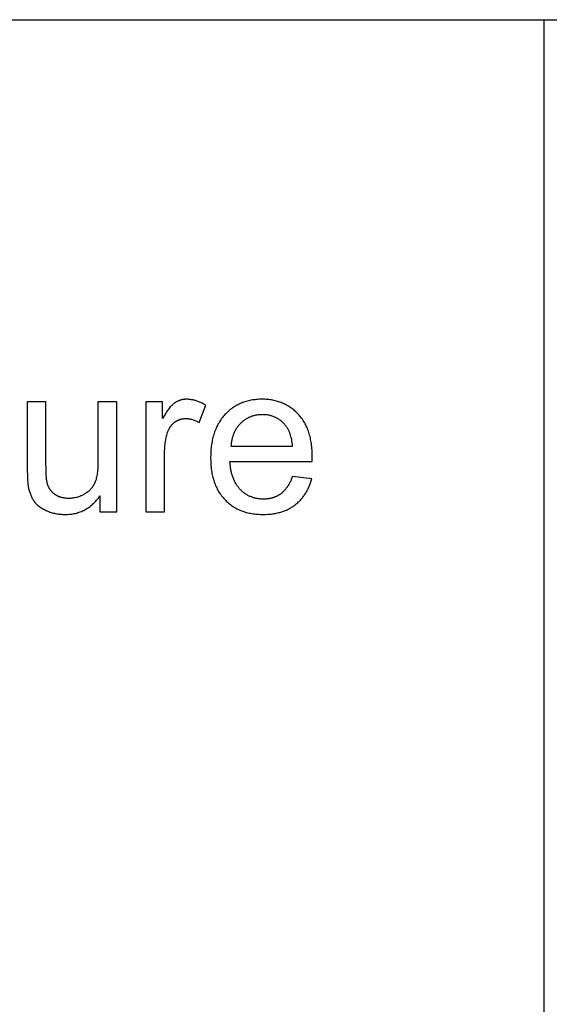
# Model space of a CAD drawing. Units: millimetres. Extents: x 0 to 38400, y 0 to 28578.
# Drawn here: x 9112 to 9807, y 25867 to 27160 of the extents above; entities that cross this region are included whole.
import ezdxf

# ---------------------------------------------------------------- set-up
doc = ezdxf.new("R2010")
doc.units = ezdxf.units.MM
doc.layers.add('- TAB', color=4, linetype='Continuous', true_color=0x00ffff)
doc.layers.add('- TITLES', color=7, linetype='Continuous', true_color=0x7fffbf)

msp = doc.modelspace()

# ---------------------------------------------------------------- linework, layer by layer
at = {"layer": '- TAB'}
for points in [[(0, 27160.2), (29600, 27160.2)], [(9800, 20568.3), (9800, 27160.2)]]:
    msp.add_lwpolyline(points, dxfattribs=at)
at = {"layer": '- TITLES'}
for points in [[(9355.9, 26653.6), (9354.3, 26654.6), (9352.7, 26655.5), (9351.1, 26656.3), (9349.5, 26657.1), (9347.9, 26657.8), (9346.4, 26658.4), (9344.8, 26659), (9343.2, 26659.6), (9342.4, 26659.8), (9341.6, 26660), (9340.8, 26660.2), (9340.1, 26660.4), (9339.3, 26660.6), (9338.5, 26660.8), (9337.7, 26660.9), (9336.9, 26661), (9336.1, 26661.2), (9335.4, 26661.3), (9334.6, 26661.3), (9333.8, 26661.4), (9333, 26661.5), (9332.2, 26661.5), (9331.5, 26661.5), (9330.7, 26661.5), (9330.2, 26661.5), (9329.6, 26661.5), (9329.1, 26661.5), (9328.6, 26661.5), (9328, 26661.4), (9327.5, 26661.4), (9327, 26661.3), (9326.5, 26661.2), (9326, 26661.1), (9325.5, 26661.1), (9325, 26661), (9324.5, 26660.8), (9324, 26660.7), (9323.5, 26660.6), (9323, 26660.5), (9322.5, 26660.3), (9322, 26660.1), (9321.5, 26660), (9321, 26659.8), (9320.5, 26659.6), (9320, 26659.4), (9319.6, 26659.2), (9319.1, 26659), (9318.6, 26658.8), (9318.2, 26658.5), (9317.7, 26658.3), (9317.2, 26658), (9316.8, 26657.8), (9316.3, 26657.5), (9315.9, 26657.2), (9315.4, 26656.9), (9315, 26656.6), (9314.5, 26656.3), (9314.1, 26656), (9313.6, 26655.6), (9313.1, 26655.2), (9312.7, 26654.8), (9312.2, 26654.4), (9311.8, 26654), (9311.3, 26653.5), (9310.8, 26653), (9310.4, 26652.5), (9309.4, 26651.5), (9308.4, 26650.3), (9307.5, 26649.1), (9306.5, 26647.8), (9305.5, 26646.4), (9304.5, 26644.9), (9303.5, 26643.4), (9301.4, 26640), (9299.3, 26636.3)], [(9495.7, 26579.6), (9495.8, 26586.1), (9495.7, 26590.6), (9495.5, 26594.9), (9495.3, 26597), (9495.1, 26599), (9494.9, 26601.1), (9494.6, 26603.1), (9494.3, 26605), (9494, 26607), (9493.6, 26608.9), (9493.2, 26610.8), (9492.8, 26612.6), (9492.3, 26614.4), (9491.8, 26616.2), (9491.2, 26618), (9490.6, 26619.7), (9490, 26621.4), (9489.3, 26623), (9488.6, 26624.7), (9487.9, 26626.3), (9487.1, 26627.8), (9486.3, 26629.4), (9485.4, 26630.9), (9484.6, 26632.3), (9483.6, 26633.8), (9482.7, 26635.2), (9481.7, 26636.6), (9480.7, 26637.9), (9479.6, 26639.2), (9478.5, 26640.5), (9477.4, 26641.8), (9476.2, 26643), (9475, 26644.2), (9473.8, 26645.3), (9472.6, 26646.4), (9471.4, 26647.5), (9470.1, 26648.5), (9468.8, 26649.5), (9467.5, 26650.4), (9466.2, 26651.3), (9464.8, 26652.2), (9463.5, 26653), (9462.1, 26653.8), (9460.7, 26654.6), (9459.3, 26655.3), (9457.8, 26656), (9456.3, 26656.6), (9454.8, 26657.2), (9453.3, 26657.7), (9451.8, 26658.3), (9450.2, 26658.8), (9448.7, 26659.2), (9447.1, 26659.6), (9445.4, 26660), (9443.8, 26660.3), (9442.1, 26660.6), (9440.5, 26660.8), (9438.8, 26661.1), (9437, 26661.2), (9435.3, 26661.4), (9433.5, 26661.5), (9431.8, 26661.5), (9429.9, 26661.5), (9428.1, 26661.5), (9426.2, 26661.5), (9424.4, 26661.4), (9422.6, 26661.2), (9420.8, 26661), (9419.1, 26660.8), (9417.4, 26660.6), (9415.6, 26660.3), (9414, 26659.9), (9412.3, 26659.6), (9410.6, 26659.1), (9409, 26658.7), (9407.4, 26658.2), (9405.8, 26657.7), (9404.3, 26657.1), (9402.7, 26656.5), (9401.2, 26655.8), (9399.7, 26655.1), (9398.3, 26654.4), (9396.8, 26653.7), (9395.4, 26652.8), (9394, 26652), (9392.6, 26651.1), (9391.2, 26650.2), (9389.9, 26649.2), (9388.6, 26648.2), (9387.3, 26647.2), (9386, 26646.1), (9384.8, 26645), (9383.5, 26643.8), (9382.3, 26642.6), (9381.1, 26641.4), (9380, 26640.1), (9378.9, 26638.8), (9377.8, 26637.4), (9376.7, 26636.1), (9375.7, 26634.7), (9374.7, 26633.2), (9373.8, 26631.7), (9372.9, 26630.2), (9372, 26628.7), (9371.2, 26627.1), (9370.4, 26625.6), (9369.7, 26623.9), (9369, 26622.3), (9368.3, 26620.6), (9367.6, 26618.8), (9367, 26617.1), (9366.5, 26615.3), (9365.9, 26613.5), (9365.4, 26611.6), (9365, 26609.7), (9364.5, 26607.8), (9364.2, 26605.9), (9363.8, 26603.9), (9363.5, 26601.9), (9363.2, 26599.8), (9363, 26597.8), (9362.8, 26595.7), (9362.6, 26593.5), (9362.5, 26591.3), (9362.4, 26589.1), (9362.3, 26584.6), (9362.4, 26580.3), (9362.5, 26578.2), (9362.6, 26576.1), (9362.8, 26574), (9363, 26572), (9363.2, 26569.9), (9363.5, 26568), (9363.8, 26566), (9364.1, 26564.1), (9364.5, 26562.2), (9364.9, 26560.4), (9365.4, 26558.6), (9365.9, 26556.8), (9366.4, 26555), (9367, 26553.3), (9367.6, 26551.6), (9368.2, 26549.9), (9368.9, 26548.3), (9369.6, 26546.7), (9370.3, 26545.1), (9371.1, 26543.5), (9371.9, 26542), (9372.8, 26540.5), (9373.7, 26539.1), (9374.6, 26537.7), (9375.6, 26536.3), (9376.6, 26534.9), (9377.6, 26533.6), (9378.7, 26532.3), (9379.8, 26531), (9380.9, 26529.8), (9382.1, 26528.6), (9383.3, 26527.4), (9384.5, 26526.3), (9385.8, 26525.2), (9387.1, 26524.1), (9388.4, 26523.1), (9389.7, 26522.1), (9391.1, 26521.2), (9392.4, 26520.3), (9393.9, 26519.5), (9395.3, 26518.6), (9396.7, 26517.8), (9398.2, 26517.1), (9399.7, 26516.4), (9401.3, 26515.7), (9402.8, 26515.1), (9404.4, 26514.5), (9406, 26513.9), (9407.7, 26513.4), (9409.3, 26513), (9411, 26512.5), (9412.7, 26512.1), (9414.5, 26511.8), (9416.3, 26511.4), (9418, 26511.1), (9419.9, 26510.9), (9421.7, 26510.7), (9423.6, 26510.5), (9425.5, 26510.4), (9427.4, 26510.3), (9429.3, 26510.2), (9431.3, 26510.2), (9434.4, 26510.3), (9437.5, 26510.4), (9440.5, 26510.6), (9441.9, 26510.8), (9443.4, 26511), (9444.8, 26511.2), (9446.2, 26511.4), (9447.6, 26511.7), (9449, 26511.9), (9450.3, 26512.2), (9451.7, 26512.6), (9453, 26512.9), (9454.3, 26513.3), (9455.6, 26513.7), (9456.8, 26514.1), (9458.1, 26514.5), (9459.3, 26515), (9460.5, 26515.5), (9461.7, 26516), (9462.9, 26516.5), (9464.1, 26517.1), (9465.2, 26517.7), (9466.4, 26518.3), (9467.5, 26518.9), (9468.6, 26519.6), (9469.6, 26520.3), (9470.7, 26521), (9471.7, 26521.7), (9472.8, 26522.5), (9473.8, 26523.3), (9474.7, 26524), (9475.7, 26524.9), (9476.7, 26525.7), (9477.6, 26526.6), (9478.5, 26527.4), (9479.4, 26528.3), (9480.2, 26529.2), (9481.1, 26530.2), (9481.9, 26531.1), (9482.7, 26532.1), (9483.5, 26533.1), (9484.2, 26534.1), (9485, 26535.1), (9485.7, 26536.2), (9486.4, 26537.2), (9487.1, 26538.3), (9487.8, 26539.4), (9488.4, 26540.6), (9489, 26541.7), (9489.6, 26542.9), (9490.2, 26544), (9490.8, 26545.3), (9491.3, 26546.5), (9491.9, 26547.7), (9492.4, 26549), (9492.9, 26550.3), (9493.3, 26551.6), (9493.8, 26552.9), (9494.2, 26554.2), (9495, 26557)], [(9146.2, 26658.3), (9121.7, 26658.3)], [(9121.7, 26658.3), (9121.7, 26568.6)], [(9146.2, 26578), (9146.2, 26658.3)], [(9239.1, 26658.3), (9214.5, 26658.3)], [(9214.5, 26658.3), (9214.5, 26580.7)], [(9239.1, 26513.5), (9239.1, 26658.3)], [(9299.3, 26658.3), (9277.3, 26658.3)], [(9277.3, 26658.3), (9277.3, 26513.5)], [(9299.3, 26636.3), (9299.3, 26658.3)], [(9347.5, 26630.9), (9355.9, 26653.6)], [(9301.8, 26589.3), (9301.9, 26593.1), (9302.1, 26596.9), (9302.2, 26598.8), (9302.4, 26600.6), (9302.6, 26602.4), (9302.8, 26604.2), (9303.1, 26606), (9303.4, 26607.7), (9303.7, 26609.5), (9304.1, 26611.2), (9304.5, 26612.9), (9304.9, 26614.6), (9305.4, 26616.3), (9305.9, 26617.9), (9306.2, 26619), (9306.6, 26620), (9307, 26621), (9307.3, 26621.5), (9307.5, 26622), (9307.7, 26622.4), (9307.9, 26622.9), (9308.2, 26623.4), (9308.4, 26623.8), (9308.7, 26624.3), (9309, 26624.7), (9309.2, 26625.1), (9309.5, 26625.6), (9309.8, 26626), (9310.1, 26626.4), (9310.4, 26626.8), (9310.7, 26627.2), (9311, 26627.6), (9311.4, 26627.9), (9311.7, 26628.3), (9312, 26628.7), (9312.4, 26629), (9312.7, 26629.4), (9313.1, 26629.7), (9313.5, 26630.1), (9313.8, 26630.4), (9314.2, 26630.7), (9314.6, 26631), (9315, 26631.3), (9315.4, 26631.6), (9315.8, 26631.9), (9316.2, 26632.2), (9316.6, 26632.5), (9317.1, 26632.7), (9317.5, 26633), (9317.9, 26633.2), (9318.3, 26633.5), (9318.8, 26633.7), (9319.2, 26633.9), (9319.6, 26634.1), (9320.1, 26634.3), (9320.5, 26634.5), (9320.9, 26634.6), (9321.4, 26634.8), (9321.8, 26635), (9322.3, 26635.1), (9322.7, 26635.2), (9323.2, 26635.4), (9323.7, 26635.5), (9324.1, 26635.6), (9324.6, 26635.7), (9325.1, 26635.8), (9325.6, 26635.9), (9326, 26635.9), (9326.5, 26636), (9327, 26636.1), (9327.5, 26636.1), (9328, 26636.1), (9328.5, 26636.2), (9329, 26636.2), (9329.5, 26636.2), (9330, 26636.2), (9330.6, 26636.2), (9331.2, 26636.1), (9331.7, 26636.1), (9332.3, 26636), (9332.8, 26636), (9333.4, 26635.9), (9334, 26635.8), (9334.5, 26635.8), (9335.1, 26635.7), (9335.7, 26635.5), (9336.2, 26635.4), (9336.8, 26635.3), (9337.3, 26635.2), (9338.5, 26634.8), (9339.6, 26634.5), (9340.7, 26634.1), (9341.8, 26633.7), (9343, 26633.2), (9344.1, 26632.7), (9345.2, 26632.1), (9346.3, 26631.5), (9347.5, 26630.9)], [(9469.9, 26599.8), (9469.7, 26602), (9469.4, 26604.2), (9469.1, 26606.3), (9468.7, 26608.3), (9468.3, 26610.3), (9467.8, 26612.2), (9467.3, 26614), (9467, 26614.9), (9466.8, 26615.8), (9466.5, 26616.6), (9466.2, 26617.4), (9465.8, 26618.2), (9465.5, 26619), (9465.2, 26619.8), (9464.8, 26620.6), (9464.4, 26621.3), (9464.1, 26622), (9463.7, 26622.7), (9463.3, 26623.4), (9462.9, 26624.1), (9462.4, 26624.8), (9462, 26625.4), (9461.6, 26626), (9461.1, 26626.6), (9460.6, 26627.2), (9459.9, 26628), (9459.1, 26628.9), (9458.4, 26629.7), (9457.6, 26630.5), (9456.8, 26631.3), (9456, 26632), (9455.2, 26632.7), (9454.3, 26633.4), (9453.5, 26634), (9452.6, 26634.7), (9451.7, 26635.2), (9450.9, 26635.8), (9449.9, 26636.4), (9449, 26636.9), (9448.1, 26637.4), (9447.2, 26637.8), (9446.2, 26638.2), (9445.2, 26638.6), (9444.2, 26639), (9443.3, 26639.4), (9442.2, 26639.7), (9441.2, 26640), (9440.2, 26640.2), (9439.1, 26640.5), (9438.1, 26640.7), (9437, 26640.9), (9435.9, 26641), (9434.8, 26641.1), (9433.7, 26641.2), (9432.5, 26641.3), (9431.4, 26641.3), (9430.2, 26641.4), (9429.2, 26641.3), (9428.1, 26641.3), (9427.1, 26641.3), (9426.1, 26641.2), (9425.1, 26641.1), (9424.1, 26641), (9423.1, 26640.8), (9422.1, 26640.6), (9421.1, 26640.5), (9420.2, 26640.3), (9419.2, 26640), (9418.3, 26639.8), (9417.4, 26639.5), (9416.5, 26639.2), (9415.6, 26638.9), (9414.7, 26638.5), (9413.8, 26638.2), (9412.9, 26637.8), (9412, 26637.4), (9411.2, 26636.9), (9410.4, 26636.5), (9409.5, 26636), (9408.7, 26635.5), (9407.9, 26635), (9407.1, 26634.4), (9406.3, 26633.9), (9405.5, 26633.3), (9404.8, 26632.7), (9404, 26632.1), (9403.3, 26631.4), (9402.5, 26630.7), (9401.8, 26630), (9401.1, 26629.3), (9400.4, 26628.6), (9399.7, 26627.9), (9399.1, 26627.1), (9398.4, 26626.3), (9397.8, 26625.5), (9397.2, 26624.7), (9396.7, 26623.9), (9396.1, 26623.1), (9395.6, 26622.2), (9395.1, 26621.4), (9394.6, 26620.5), (9394.1, 26619.6), (9393.7, 26618.7), (9393.3, 26617.8), (9392.8, 26616.8), (9392.5, 26615.9), (9392.1, 26614.9), (9391.7, 26613.9), (9391.4, 26612.9), (9391.1, 26611.9), (9390.8, 26610.9), (9390.6, 26609.8), (9390.3, 26608.8), (9390.1, 26607.7), (9389.9, 26606.6), (9389.7, 26605.5), (9389.5, 26604.4), (9389.4, 26603.3), (9389.2, 26602.1), (9389.1, 26601), (9389, 26599.8)], [(9389, 26599.8), (9469.9, 26599.8)], [(9301.8, 26513.5), (9301.8, 26589.3)], [(9214.5, 26580.7), (9214.5, 26576.2), (9214.3, 26572), (9214.1, 26570), (9214, 26568), (9213.8, 26566.1), (9213.5, 26564.3), (9213.3, 26562.6), (9213, 26560.9), (9212.6, 26559.3), (9212.3, 26557.8), (9211.9, 26556.4), (9211.5, 26555), (9211.2, 26554.3), (9211, 26553.7), (9210.8, 26553), (9210.5, 26552.4), (9210.3, 26551.8), (9210, 26551.2), (9209.7, 26550.6), (9209.4, 26550), (9209.1, 26549.5), (9208.8, 26548.9), (9208.5, 26548.3), (9208.2, 26547.8), (9207.8, 26547.2), (9207.5, 26546.7), (9207.1, 26546.2), (9206.7, 26545.7), (9206.3, 26545.2), (9205.9, 26544.7), (9205.5, 26544.2), (9205.1, 26543.7), (9204.6, 26543.2), (9204.2, 26542.7), (9203.7, 26542.3), (9203.3, 26541.8), (9202.8, 26541.4), (9202.3, 26540.9), (9201.8, 26540.5), (9201.3, 26540.1), (9200.8, 26539.7), (9200.2, 26539.3), (9199.7, 26538.9), (9199.1, 26538.5), (9198.6, 26538.1), (9198, 26537.7), (9197.4, 26537.4), (9196.8, 26537), (9195.6, 26536.3), (9194.4, 26535.7), (9193.1, 26535.1), (9191.9, 26534.5), (9190.6, 26534), (9189.4, 26533.5), (9188.1, 26533.1), (9186.8, 26532.7), (9185.5, 26532.4), (9184.2, 26532.1), (9182.9, 26531.9), (9181.5, 26531.7), (9180.2, 26531.5), (9178.8, 26531.4), (9177.5, 26531.4), (9176.1, 26531.3), (9174.7, 26531.4), (9173.4, 26531.4), (9172.1, 26531.5), (9171.4, 26531.6), (9170.8, 26531.7), (9170.2, 26531.8), (9169.5, 26531.9), (9168.9, 26532), (9168.3, 26532.1), (9167.7, 26532.2), (9167.1, 26532.4), (9166.5, 26532.5), (9165.9, 26532.7), (9165.4, 26532.9), (9164.8, 26533.1), (9164.2, 26533.3), (9163.7, 26533.5), (9163.1, 26533.7), (9162.6, 26533.9), (9162.1, 26534.2), (9161.5, 26534.4), (9161, 26534.7), (9160.5, 26535), (9160, 26535.3), (9159.5, 26535.6), (9159, 26535.9), (9158.5, 26536.2), (9158, 26536.5), (9157.6, 26536.9), (9157.1, 26537.2), (9156.6, 26537.6), (9156.2, 26537.9), (9155.8, 26538.3), (9155.3, 26538.7), (9154.9, 26539.1), (9154.5, 26539.5), (9154.1, 26539.9), (9153.7, 26540.3), (9153.4, 26540.7), (9153, 26541.1), (9152.7, 26541.6), (9152.3, 26542), (9152, 26542.5), (9151.7, 26542.9), (9151.4, 26543.4), (9151, 26543.9), (9150.8, 26544.4), (9150.5, 26544.9), (9150.2, 26545.4), (9149.9, 26545.9), (9149.7, 26546.4), (9149.5, 26546.9), (9149.2, 26547.5), (9149, 26548), (9148.8, 26548.6), (9148.6, 26549.1), (9148.4, 26549.7), (9148.2, 26550.3), (9148, 26550.9), (9147.9, 26551.5), (9147.7, 26552.1), (9147.6, 26552.9), (9147.4, 26553.9), (9147.2, 26555), (9147.1, 26556.2), (9146.8, 26558.8), (9146.6, 26561.9), (9146.3, 26569.1), (9146.2, 26578)], [(9469.6, 26560.1), (9468.9, 26558.2), (9468.2, 26556.3), (9467.4, 26554.6), (9466.6, 26552.9), (9465.7, 26551.2), (9464.9, 26549.6), (9464, 26548.1), (9463.5, 26547.4), (9463, 26546.7), (9462.6, 26546), (9462.1, 26545.3), (9461.6, 26544.6), (9461.1, 26544), (9460.6, 26543.3), (9460.1, 26542.7), (9459.5, 26542.1), (9459, 26541.5), (9458.5, 26541), (9457.9, 26540.4), (9457.4, 26539.9), (9456.8, 26539.4), (9456.2, 26538.9), (9455.7, 26538.4), (9455.1, 26537.9), (9454.5, 26537.5), (9453.9, 26537), (9453.3, 26536.6), (9452.7, 26536.2), (9452, 26535.8), (9451.4, 26535.4), (9450.8, 26535.1), (9450.1, 26534.7), (9449.5, 26534.4), (9448.8, 26534), (9448.1, 26533.7), (9447.5, 26533.4), (9446.8, 26533.2), (9446.1, 26532.9), (9445.4, 26532.6), (9444.7, 26532.4), (9444, 26532.2), (9443.2, 26531.9), (9442.5, 26531.7), (9441.8, 26531.6), (9441, 26531.4), (9440.3, 26531.2), (9439.5, 26531.1), (9438.7, 26530.9), (9437.9, 26530.8), (9437.2, 26530.7), (9436.4, 26530.6), (9435.6, 26530.6), (9434.8, 26530.5), (9433.1, 26530.4), (9431.4, 26530.4), (9430.3, 26530.4), (9429.2, 26530.4), (9428.1, 26530.5), (9427, 26530.6), (9425.9, 26530.7), (9424.9, 26530.8), (9423.8, 26531), (9422.8, 26531.2), (9421.7, 26531.4), (9420.7, 26531.6), (9419.7, 26531.9), (9418.7, 26532.2), (9417.7, 26532.5), (9416.7, 26532.8), (9415.8, 26533.2), (9414.8, 26533.6), (9413.9, 26534), (9412.9, 26534.4), (9412, 26534.9), (9411.1, 26535.3), (9410.2, 26535.8), (9409.4, 26536.4), (9408.5, 26536.9), (9407.6, 26537.5), (9406.8, 26538.1), (9405.9, 26538.8), (9405.1, 26539.4), (9404.3, 26540.1), (9403.5, 26540.8), (9402.7, 26541.5), (9401.9, 26542.3), (9401.2, 26543.1), (9400.4, 26543.9), (9399.7, 26544.7), (9399, 26545.5), (9398.3, 26546.4), (9397.7, 26547.3), (9397, 26548.2), (9396.4, 26549.1), (9395.8, 26550.1), (9395.2, 26551.1), (9394.6, 26552.1), (9394.1, 26553.1), (9393.6, 26554.1), (9393.1, 26555.2), (9392.6, 26556.3), (9392.2, 26557.4), (9391.7, 26558.5), (9391.3, 26559.7), (9390.9, 26560.9), (9390.6, 26562.1), (9390.2, 26563.3), (9389.9, 26564.5), (9389.6, 26565.8), (9389.3, 26567.1), (9389, 26568.4), (9388.8, 26569.7), (9388.6, 26571), (9388.2, 26573.8), (9387.9, 26576.7), (9387.7, 26579.6)], [(9387.7, 26579.6), (9495.7, 26579.6)], [(9121.7, 26568.6), (9121.8, 26561.2), (9121.9, 26558), (9122.1, 26555), (9122.3, 26552.3), (9122.5, 26549.8), (9122.7, 26548.7), (9122.8, 26547.6), (9123, 26546.6), (9123.2, 26545.7), (9123.5, 26544.3), (9123.8, 26543), (9124.1, 26541.7), (9124.5, 26540.5), (9124.9, 26539.2), (9125.3, 26538), (9125.7, 26536.9), (9126.2, 26535.7), (9126.7, 26534.6), (9127.2, 26533.5), (9127.7, 26532.4), (9128.3, 26531.4), (9128.9, 26530.4), (9129.5, 26529.4), (9130.1, 26528.4), (9130.8, 26527.4), (9131.1, 26527), (9131.5, 26526.5), (9131.8, 26526.1), (9132.2, 26525.6), (9132.6, 26525.2), (9133, 26524.8), (9133.4, 26524.3), (9133.8, 26523.9), (9134.2, 26523.5), (9134.7, 26523.1), (9135.1, 26522.6), (9135.6, 26522.2), (9136.6, 26521.4), (9137.6, 26520.7), (9138.6, 26519.9), (9139.7, 26519.1), (9140.9, 26518.4), (9142.1, 26517.7), (9143.3, 26517), (9144.6, 26516.4), (9145.9, 26515.7), (9147.3, 26515.1), (9148.7, 26514.5), (9150.1, 26514), (9151.5, 26513.4), (9152.9, 26513), (9154.4, 26512.5), (9155.8, 26512.1), (9157.3, 26511.8), (9158.8, 26511.4), (9160.3, 26511.1), (9161.8, 26510.9), (9163.3, 26510.7), (9164.9, 26510.5), (9166.4, 26510.4), (9168, 26510.3), (9169.6, 26510.2), (9171.2, 26510.2), (9173, 26510.2), (9174.8, 26510.3), (9176.5, 26510.4), (9178.3, 26510.6), (9180, 26510.8), (9181.7, 26511.1), (9183.3, 26511.4), (9184.9, 26511.7), (9186.6, 26512.1), (9188.2, 26512.6), (9189.7, 26513.1), (9191.3, 26513.7), (9192.8, 26514.3), (9194.3, 26514.9), (9195.7, 26515.6), (9197.2, 26516.3), (9198.6, 26517.1), (9200, 26518), (9201.4, 26518.9), (9202.7, 26519.8), (9204.1, 26520.8), (9205.4, 26521.8), (9206.7, 26522.9), (9207.9, 26524), (9209.2, 26525.2), (9210.4, 26526.4), (9211.6, 26527.7), (9212.7, 26529), (9213.9, 26530.4), (9215, 26531.8), (9216.1, 26533.2), (9217.1, 26534.7)], [(9495, 26557), (9469.6, 26560.1)], [(9217.1, 26534.7), (9217.1, 26513.5)], [(9217.1, 26513.5), (9239.1, 26513.5)], [(9277.3, 26513.5), (9301.8, 26513.5)]]:
    msp.add_lwpolyline(points, dxfattribs=at)

doc.saveas('drawing.dxf')
